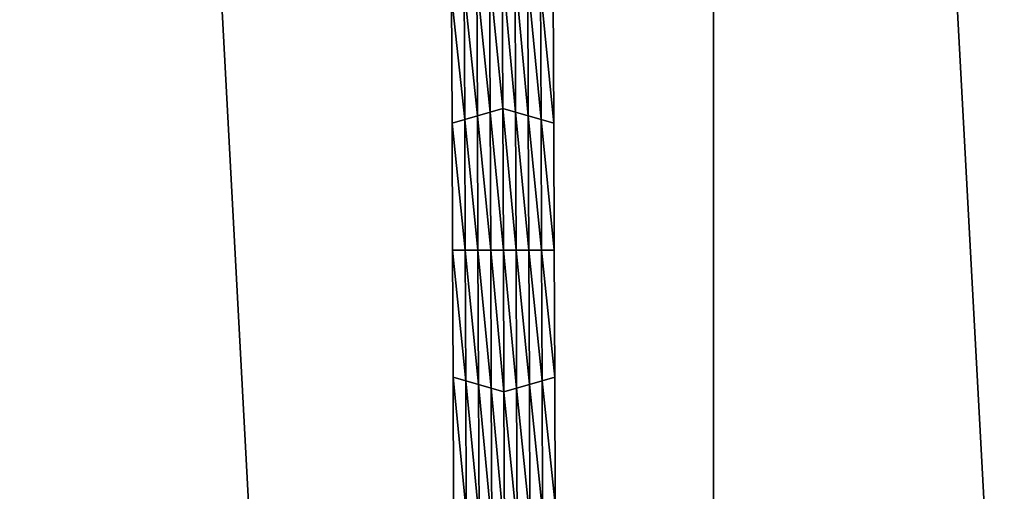
# Model space of a CAD drawing. Extents: x -0.025 to 0.03, y -0.22 to 0.
# Drawn here: x -0.004 to -0.002, y -0.202 to -0.201 of the extents above; entities that cross this region are included whole.
import ezdxf

# ---------------------------------------------------------------- set-up
doc = ezdxf.new("R2010")
doc.units = 0
doc.header["$MEASUREMENT"] = 0
doc.layers.get('0').update_dxf_attribs({"linetype": 'CONTINUOUS'})

msp = doc.modelspace()

# ---------------------------------------------------------------- linework, layer by layer
for points in [[(-0.0026633, -0.2176416, 0.0205071), (-0.0026633, -0.1930881, 0.0205071), (-0.0039808, -0.1930881, 0.0202895)], [(-0.0026633, -0.2176416, 0.0205071), (-0.0039808, -0.1930881, 0.0202895), (-0.0039808, -0.2176416, 0.0202895)], [(-0.0013343, -0.2176416, 0.0206379), (-0.0013343, -0.1930881, 0.020638), (-0.0026633, -0.1930881, 0.0205071)], [(-0.0013343, -0.2176416, 0.0206379), (-0.0026633, -0.1930881, 0.0205071), (-0.0026633, -0.2176416, 0.0205071)], [(-0.0030418, -0.2013583, -0.0212705), (-0.0030656, -0.2011171, -0.0212705), (-0.0030428, -0.2011039, -0.0212705)], [(-0.0030428, -0.2011039, -0.0212705), (-0.0030199, -0.2011171, -0.0212705), (-0.0030189, -0.2013649, -0.0212705)], [(-0.0030428, -0.2011039, -0.0212705), (-0.0030189, -0.2013649, -0.0212705), (-0.0030418, -0.2013583, -0.0212705)], [(-0.0030874, -0.2013715, -0.0212705), (-0.0031111, -0.2011434, -0.0212705), (-0.0030883, -0.2011303, -0.0212705)], [(-0.0030646, -0.2013649, -0.0212705), (-0.0030883, -0.2011303, -0.0212705), (-0.0030656, -0.2011171, -0.0212705)], [(-0.0030646, -0.2013649, -0.0212705), (-0.0030874, -0.2013715, -0.0212705), (-0.0030883, -0.2011303, -0.0212705)], [(-0.0030418, -0.2013583, -0.0212705), (-0.0030646, -0.2013649, -0.0212705), (-0.0030656, -0.2011171, -0.0212705)], [(-0.0030199, -0.2011171, -0.0212705), (-0.002997, -0.2011303, -0.0212705), (-0.0029961, -0.2013715, -0.0212705)], [(-0.0030199, -0.2011171, -0.0212705), (-0.0029961, -0.2013715, -0.0212705), (-0.0030189, -0.2013649, -0.0212705)], [(-0.002997, -0.2011303, -0.0212705), (-0.0029741, -0.2011434, -0.0212705), (-0.0029732, -0.2013781, -0.0212705)], [(-0.002997, -0.2011303, -0.0212705), (-0.0029732, -0.2013781, -0.0212705), (-0.0029961, -0.2013715, -0.0212705)], [(-0.0031102, -0.2013781, -0.0212705), (-0.0031339, -0.2011566, -0.0212705), (-0.0031111, -0.2011434, -0.0212705)], [(-0.0030874, -0.2013715, -0.0212705), (-0.0031102, -0.2013781, -0.0212705), (-0.0031111, -0.2011434, -0.0212705)], [(-0.0029741, -0.2011434, -0.0212705), (-0.0029512, -0.2011566, -0.0212705), (-0.0029503, -0.2013846, -0.0212705)], [(-0.0029741, -0.2011434, -0.0212705), (-0.0029503, -0.2013846, -0.0212705), (-0.0029732, -0.2013781, -0.0212705)], [(-0.0031102, -0.2013781, -0.0212705), (-0.0031331, -0.2013846, -0.0212705), (-0.0031339, -0.2011566, -0.0212705)], [(-0.0031331, -0.2013846, -0.0206172), (-0.0031339, -0.2011566, -0.0206172), (-0.0031339, -0.2011566, -0.0207805)], [(-0.0031331, -0.2013846, -0.0206172), (-0.0031339, -0.2011566, -0.0207805), (-0.0031331, -0.2013846, -0.0207805)], [(-0.0031331, -0.2013846, -0.0207805), (-0.0031339, -0.2011566, -0.0207805), (-0.0031339, -0.2011566, -0.0209438)], [(-0.0031331, -0.2013846, -0.0207805), (-0.0031339, -0.2011566, -0.0209438), (-0.0031331, -0.2013846, -0.0209438)], [(-0.0031331, -0.2013846, -0.0209438), (-0.0031339, -0.2011566, -0.0209438), (-0.0031339, -0.2011566, -0.0211072)], [(-0.0031331, -0.2013846, -0.0209438), (-0.0031339, -0.2011566, -0.0211072), (-0.0031331, -0.2013846, -0.0211072)], [(-0.0031331, -0.2013846, -0.0211072), (-0.0031339, -0.2011566, -0.0211072), (-0.0031339, -0.2011566, -0.0212705)], [(-0.0031331, -0.2013846, -0.0211072), (-0.0031339, -0.2011566, -0.0212705), (-0.0031331, -0.2013846, -0.0212705)], [(-0.0029512, -0.2011566, -0.0206172), (-0.0029503, -0.2013846, -0.0206172), (-0.0029503, -0.2013846, -0.0207805)], [(-0.0029512, -0.2011566, -0.0206172), (-0.0029503, -0.2013846, -0.0207805), (-0.0029512, -0.2011566, -0.0207805)], [(-0.0029512, -0.2011566, -0.0211072), (-0.0029503, -0.2013846, -0.0211072), (-0.0029503, -0.2013846, -0.0212705)], [(-0.0029512, -0.2011566, -0.0211072), (-0.0029503, -0.2013846, -0.0212705), (-0.0029512, -0.2011566, -0.0212705)], [(-0.0029512, -0.2011566, -0.0209438), (-0.0029503, -0.2013846, -0.0209438), (-0.0029503, -0.2013846, -0.0211072)], [(-0.0029512, -0.2011566, -0.0209438), (-0.0029503, -0.2013846, -0.0211072), (-0.0029512, -0.2011566, -0.0211072)], [(-0.0029512, -0.2011566, -0.0207805), (-0.0029503, -0.2013846, -0.0207805), (-0.0029503, -0.2013846, -0.0209438)], [(-0.0029512, -0.2011566, -0.0207805), (-0.0029503, -0.2013846, -0.0209438), (-0.0029512, -0.2011566, -0.0209438)], [(-0.0030408, -0.2016127, -0.0212705), (-0.0030646, -0.2013649, -0.0212705), (-0.0030418, -0.2013583, -0.0212705)], [(-0.0030418, -0.2013583, -0.0212705), (-0.0030189, -0.2013649, -0.0212705), (-0.003018, -0.2016127, -0.0212705)], [(-0.0030418, -0.2013583, -0.0212705), (-0.003018, -0.2016127, -0.0212705), (-0.0030408, -0.2016127, -0.0212705)], [(-0.0031093, -0.2016127, -0.0212705), (-0.0031331, -0.2013846, -0.0212705), (-0.0031102, -0.2013781, -0.0212705)], [(-0.0030865, -0.2016127, -0.0212705), (-0.0031102, -0.2013781, -0.0212705), (-0.0030874, -0.2013715, -0.0212705)], [(-0.0030865, -0.2016127, -0.0212705), (-0.0031093, -0.2016127, -0.0212705), (-0.0031102, -0.2013781, -0.0212705)], [(-0.0030636, -0.2016127, -0.0212705), (-0.0030874, -0.2013715, -0.0212705), (-0.0030646, -0.2013649, -0.0212705)], [(-0.0030636, -0.2016127, -0.0212705), (-0.0030865, -0.2016127, -0.0212705), (-0.0030874, -0.2013715, -0.0212705)], [(-0.0030408, -0.2016127, -0.0212705), (-0.0030636, -0.2016127, -0.0212705), (-0.0030646, -0.2013649, -0.0212705)], [(-0.0030189, -0.2013649, -0.0212705), (-0.0029961, -0.2013715, -0.0212705), (-0.0029951, -0.2016127, -0.0212705)], [(-0.0030189, -0.2013649, -0.0212705), (-0.0029951, -0.2016127, -0.0212705), (-0.003018, -0.2016127, -0.0212705)], [(-0.0029961, -0.2013715, -0.0212705), (-0.0029732, -0.2013781, -0.0212705), (-0.0029723, -0.2016127, -0.0212705)], [(-0.0029961, -0.2013715, -0.0212705), (-0.0029723, -0.2016127, -0.0212705), (-0.0029951, -0.2016127, -0.0212705)], [(-0.0029732, -0.2013781, -0.0212705), (-0.0029503, -0.2013846, -0.0212705), (-0.0029495, -0.2016127, -0.0212705)], [(-0.0029732, -0.2013781, -0.0212705), (-0.0029495, -0.2016127, -0.0212705), (-0.0029723, -0.2016127, -0.0212705)], [(-0.0031093, -0.2016127, -0.0212705), (-0.0031322, -0.2016127, -0.0212705), (-0.0031331, -0.2013846, -0.0212705)], [(-0.0031322, -0.2016127, -0.0207805), (-0.0031331, -0.2013846, -0.0207805), (-0.0031331, -0.2013846, -0.0209438)], [(-0.0031322, -0.2016127, -0.0207805), (-0.0031331, -0.2013846, -0.0209438), (-0.0031322, -0.2016127, -0.0209438)], [(-0.0031322, -0.2016127, -0.0209438), (-0.0031331, -0.2013846, -0.0209438), (-0.0031331, -0.2013846, -0.0211072)], [(-0.0031322, -0.2016127, -0.0209438), (-0.0031331, -0.2013846, -0.0211072), (-0.0031322, -0.2016127, -0.0211072)], [(-0.0031322, -0.2016127, -0.0206172), (-0.0031331, -0.2013846, -0.0206172), (-0.0031331, -0.2013846, -0.0207805)], [(-0.0031322, -0.2016127, -0.0206172), (-0.0031331, -0.2013846, -0.0207805), (-0.0031322, -0.2016127, -0.0207805)], [(-0.0031322, -0.2016127, -0.0211072), (-0.0031331, -0.2013846, -0.0211072), (-0.0031331, -0.2013846, -0.0212705)], [(-0.0031322, -0.2016127, -0.0211072), (-0.0031331, -0.2013846, -0.0212705), (-0.0031322, -0.2016127, -0.0212705)], [(-0.0029503, -0.2013846, -0.0207805), (-0.0029495, -0.2016127, -0.0207805), (-0.0029495, -0.2016127, -0.0209438)], [(-0.0029503, -0.2013846, -0.0207805), (-0.0029495, -0.2016127, -0.0209438), (-0.0029503, -0.2013846, -0.0209438)], [(-0.0029503, -0.2013846, -0.0209438), (-0.0029495, -0.2016127, -0.0209438), (-0.0029495, -0.2016127, -0.0211072)], [(-0.0029503, -0.2013846, -0.0209438), (-0.0029495, -0.2016127, -0.0211072), (-0.0029503, -0.2013846, -0.0211072)], [(-0.0029503, -0.2013846, -0.0206172), (-0.0029495, -0.2016127, -0.0206172), (-0.0029495, -0.2016127, -0.0207805)], [(-0.0029503, -0.2013846, -0.0206172), (-0.0029495, -0.2016127, -0.0207805), (-0.0029503, -0.2013846, -0.0207805)], [(-0.0029503, -0.2013846, -0.0211072), (-0.0029495, -0.2016127, -0.0211072), (-0.0029495, -0.2016127, -0.0212705)], [(-0.0029503, -0.2013846, -0.0211072), (-0.0029495, -0.2016127, -0.0212705), (-0.0029503, -0.2013846, -0.0212705)], [(-0.0031084, -0.2018473, -0.0212705), (-0.0031313, -0.2018407, -0.0212705), (-0.0031322, -0.2016127, -0.0212705)], [(-0.0031084, -0.2018473, -0.0212705), (-0.0031322, -0.2016127, -0.0212705), (-0.0031093, -0.2016127, -0.0212705)], [(-0.0031313, -0.2018407, -0.0207805), (-0.0031322, -0.2016127, -0.0207805), (-0.0031322, -0.2016127, -0.0209438)], [(-0.0031313, -0.2018407, -0.0207805), (-0.0031322, -0.2016127, -0.0209438), (-0.0031313, -0.2018407, -0.0209438)], [(-0.0031313, -0.2018407, -0.0209438), (-0.0031322, -0.2016127, -0.0209438), (-0.0031322, -0.2016127, -0.0211072)], [(-0.0031313, -0.2018407, -0.0209438), (-0.0031322, -0.2016127, -0.0211072), (-0.0031313, -0.2018407, -0.0211072)], [(-0.0031313, -0.2018407, -0.0206172), (-0.0031322, -0.2016127, -0.0206172), (-0.0031322, -0.2016127, -0.0207805)], [(-0.0031313, -0.2018407, -0.0206172), (-0.0031322, -0.2016127, -0.0207805), (-0.0031313, -0.2018407, -0.0207805)], [(-0.0031313, -0.2018407, -0.0211072), (-0.0031322, -0.2016127, -0.0211072), (-0.0031322, -0.2016127, -0.0212705)], [(-0.0031313, -0.2018407, -0.0211072), (-0.0031322, -0.2016127, -0.0212705), (-0.0031313, -0.2018407, -0.0212705)], [(-0.0030855, -0.2018539, -0.0212705), (-0.0031084, -0.2018473, -0.0212705), (-0.0031093, -0.2016127, -0.0212705)], [(-0.0030855, -0.2018539, -0.0212705), (-0.0031093, -0.2016127, -0.0212705), (-0.0030865, -0.2016127, -0.0212705)], [(-0.0030627, -0.2018604, -0.0212705), (-0.0030855, -0.2018539, -0.0212705), (-0.0030865, -0.2016127, -0.0212705)], [(-0.0030627, -0.2018604, -0.0212705), (-0.0030865, -0.2016127, -0.0212705), (-0.0030636, -0.2016127, -0.0212705)], [(-0.0030398, -0.201867, -0.0212705), (-0.0030627, -0.2018604, -0.0212705), (-0.0030636, -0.2016127, -0.0212705)], [(-0.0030398, -0.201867, -0.0212705), (-0.0030636, -0.2016127, -0.0212705), (-0.0030408, -0.2016127, -0.0212705)], [(-0.0030408, -0.2016127, -0.0212705), (-0.003018, -0.2016127, -0.0212705), (-0.003017, -0.2018604, -0.0212705)], [(-0.0030408, -0.2016127, -0.0212705), (-0.003017, -0.2018604, -0.0212705), (-0.0030398, -0.201867, -0.0212705)], [(-0.003018, -0.2016127, -0.0212705), (-0.0029951, -0.2016127, -0.0212705), (-0.0029942, -0.2018539, -0.0212705)], [(-0.003018, -0.2016127, -0.0212705), (-0.0029942, -0.2018539, -0.0212705), (-0.003017, -0.2018604, -0.0212705)], [(-0.0029951, -0.2016127, -0.0212705), (-0.0029723, -0.2016127, -0.0212705), (-0.0029714, -0.2018473, -0.0212705)], [(-0.0029951, -0.2016127, -0.0212705), (-0.0029714, -0.2018473, -0.0212705), (-0.0029942, -0.2018539, -0.0212705)], [(-0.0029723, -0.2016127, -0.0212705), (-0.0029495, -0.2016127, -0.0212705), (-0.0029486, -0.2018407, -0.0212705)], [(-0.0029723, -0.2016127, -0.0212705), (-0.0029486, -0.2018407, -0.0212705), (-0.0029714, -0.2018473, -0.0212705)], [(-0.0029495, -0.2016127, -0.0207805), (-0.0029486, -0.2018407, -0.0207805), (-0.0029486, -0.2018407, -0.0209438)], [(-0.0029495, -0.2016127, -0.0207805), (-0.0029486, -0.2018407, -0.0209438), (-0.0029495, -0.2016127, -0.0209438)], [(-0.0029495, -0.2016127, -0.0209438), (-0.0029486, -0.2018407, -0.0209438), (-0.0029486, -0.2018407, -0.0211072)], [(-0.0029495, -0.2016127, -0.0209438), (-0.0029486, -0.2018407, -0.0211072), (-0.0029495, -0.2016127, -0.0211072)], [(-0.0029495, -0.2016127, -0.0206172), (-0.0029486, -0.2018407, -0.0206172), (-0.0029486, -0.2018407, -0.0207805)], [(-0.0029495, -0.2016127, -0.0206172), (-0.0029486, -0.2018407, -0.0207805), (-0.0029495, -0.2016127, -0.0207805)], [(-0.0029495, -0.2016127, -0.0211072), (-0.0029486, -0.2018407, -0.0211072), (-0.0029486, -0.2018407, -0.0212705)], [(-0.0029495, -0.2016127, -0.0211072), (-0.0029486, -0.2018407, -0.0212705), (-0.0029495, -0.2016127, -0.0212705)], [(-0.0031075, -0.2020819, -0.0212705), (-0.0031304, -0.2020687, -0.0212705), (-0.0031313, -0.2018407, -0.0212705)], [(-0.0031075, -0.2020819, -0.0212705), (-0.0031313, -0.2018407, -0.0212705), (-0.0031084, -0.2018473, -0.0212705)], [(-0.0031304, -0.2020687, -0.0206172), (-0.0031313, -0.2018407, -0.0206172), (-0.0031313, -0.2018407, -0.0207805)], [(-0.0031304, -0.2020687, -0.0206172), (-0.0031313, -0.2018407, -0.0207805), (-0.0031304, -0.2020687, -0.0207805)], [(-0.0031304, -0.2020687, -0.0211072), (-0.0031313, -0.2018407, -0.0211072), (-0.0031313, -0.2018407, -0.0212705)], [(-0.0031304, -0.2020687, -0.0211072), (-0.0031313, -0.2018407, -0.0212705), (-0.0031304, -0.2020687, -0.0212705)], [(-0.0031304, -0.2020687, -0.0209438), (-0.0031313, -0.2018407, -0.0209438), (-0.0031313, -0.2018407, -0.0211072)], [(-0.0031304, -0.2020687, -0.0209438), (-0.0031313, -0.2018407, -0.0211072), (-0.0031304, -0.2020687, -0.0211072)], [(-0.0031304, -0.2020687, -0.0207805), (-0.0031313, -0.2018407, -0.0207805), (-0.0031313, -0.2018407, -0.0209438)], [(-0.0031304, -0.2020687, -0.0207805), (-0.0031313, -0.2018407, -0.0209438), (-0.0031304, -0.2020687, -0.0209438)], [(-0.0030846, -0.2020951, -0.0212705), (-0.0031075, -0.2020819, -0.0212705), (-0.0031084, -0.2018473, -0.0212705)], [(-0.0030846, -0.2020951, -0.0212705), (-0.0031084, -0.2018473, -0.0212705), (-0.0030855, -0.2018539, -0.0212705)], [(-0.0030617, -0.2021082, -0.0212705), (-0.0030846, -0.2020951, -0.0212705), (-0.0030855, -0.2018539, -0.0212705)], [(-0.0030617, -0.2021082, -0.0212705), (-0.0030855, -0.2018539, -0.0212705), (-0.0030627, -0.2018604, -0.0212705)], [(-0.003017, -0.2018604, -0.0212705), (-0.0029942, -0.2018539, -0.0212705), (-0.0029933, -0.2020951, -0.0212705)], [(-0.0029942, -0.2018539, -0.0212705), (-0.0029714, -0.2018473, -0.0212705), (-0.0029705, -0.2020819, -0.0212705)], [(-0.0029942, -0.2018539, -0.0212705), (-0.0029705, -0.2020819, -0.0212705), (-0.0029933, -0.2020951, -0.0212705)], [(-0.0029714, -0.2018473, -0.0212705), (-0.0029486, -0.2018407, -0.0212705), (-0.0029477, -0.2020687, -0.0212705)], [(-0.0029714, -0.2018473, -0.0212705), (-0.0029477, -0.2020687, -0.0212705), (-0.0029705, -0.2020819, -0.0212705)], [(-0.0029486, -0.2018407, -0.0206172), (-0.0029477, -0.2020687, -0.0206172), (-0.0029477, -0.2020687, -0.0207805)], [(-0.0029486, -0.2018407, -0.0206172), (-0.0029477, -0.2020687, -0.0207805), (-0.0029486, -0.2018407, -0.0207805)], [(-0.0029486, -0.2018407, -0.0207805), (-0.0029477, -0.2020687, -0.0207805), (-0.0029477, -0.2020687, -0.0209438)], [(-0.0029486, -0.2018407, -0.0207805), (-0.0029477, -0.2020687, -0.0209438), (-0.0029486, -0.2018407, -0.0209438)], [(-0.0029486, -0.2018407, -0.0209438), (-0.0029477, -0.2020687, -0.0209438), (-0.0029477, -0.2020687, -0.0211072)], [(-0.0029486, -0.2018407, -0.0209438), (-0.0029477, -0.2020687, -0.0211072), (-0.0029486, -0.2018407, -0.0211072)], [(-0.0029486, -0.2018407, -0.0211072), (-0.0029477, -0.2020687, -0.0211072), (-0.0029477, -0.2020687, -0.0212705)], [(-0.0029486, -0.2018407, -0.0211072), (-0.0029477, -0.2020687, -0.0212705), (-0.0029486, -0.2018407, -0.0212705)], [(-0.0030388, -0.2021214, -0.0212705), (-0.0030617, -0.2021082, -0.0212705), (-0.0030627, -0.2018604, -0.0212705)], [(-0.0030388, -0.2021214, -0.0212705), (-0.0030627, -0.2018604, -0.0212705), (-0.0030398, -0.201867, -0.0212705)], [(-0.0030398, -0.201867, -0.0212705), (-0.003017, -0.2018604, -0.0212705), (-0.003016, -0.2021082, -0.0212705)], [(-0.0030398, -0.201867, -0.0212705), (-0.003016, -0.2021082, -0.0212705), (-0.0030388, -0.2021214, -0.0212705)], [(-0.003017, -0.2018604, -0.0212705), (-0.0029933, -0.2020951, -0.0212705), (-0.003016, -0.2021082, -0.0212705)]]:
    msp.add_3dface(points)

doc.saveas('drawing.dxf')
